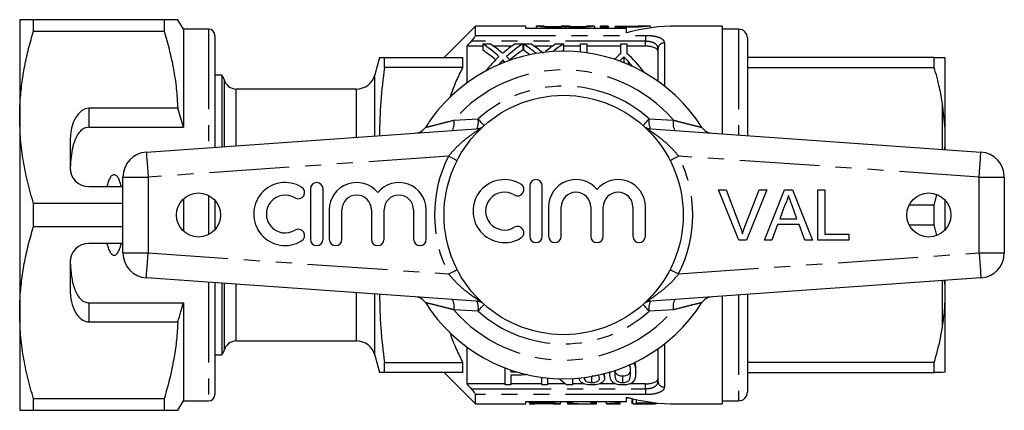
# Model space of a CAD drawing. Extents: x 164 to 243, y 95 to 257.
# Drawn here: x 164 to 243, y 95 to 126 of the extents above; entities that cross this region are included whole.
import ezdxf

# ---------------------------------------------------------------- set-up
doc = ezdxf.new("R2010")
doc.units = 0
doc.linetypes.add('PHANTOM', pattern=[12.7, 6.35, -1.27, 1.27, -1.27, 1.27, -1.27])
doc.layers.get('0').update_dxf_attribs({"linetype": 'CONTINUOUS'})

msp = doc.modelspace()

# ---------------------------------------------------------------- linework, layer by layer
at = {"color": 7, "linetype": 'CONTINUOUS'}
for p, q in [((164.309, 126.19), (164.309, 118.44)), ((165.406, 125.287), (165.406, 126.19)), ((175.779, 126.19), (165.406, 126.19)), ((175.779, 126.19), (175.779, 125.287)), ((177.309, 125.44), (176.876, 126.19)), ((165.406, 125.287), (175.779, 125.287)), ((179.309, 125.44), (177.309, 125.44)), ((177.309, 125.44), (177.309, 117.659)), ((200.509, 125.69), (198.009, 123.19)), ((204.509, 125.69), (200.509, 125.69)), ((200.509, 124.949), (200.509, 125.69)), ((204.509, 125.48), (204.509, 125.69)), ((212.509, 125.48), (204.509, 125.48)), ((205.933, 125.69), (205.333, 125.69)), ((205.333, 125.683), (205.333, 125.69)), ((205.333, 125.683), (205.333, 125.48)), ((205.933, 125.69), (205.933, 125.683)), ((207.942, 125.69), (207.342, 125.69)), ((207.342, 125.683), (207.342, 125.69)), ((207.642, 125.634), (207.642, 125.48)), ((207.942, 125.69), (207.942, 125.683)), ((209.951, 125.69), (209.351, 125.69)), ((209.351, 125.683), (209.351, 125.69)), ((209.951, 125.69), (209.951, 125.683)), ((209.951, 125.683), (209.951, 125.48)), ((211.051, 125.69), (210.451, 125.69)), ((210.451, 125.618), (210.451, 125.69)), ((210.451, 125.618), (210.451, 125.48)), ((211.051, 125.69), (211.051, 125.618)), ((211.051, 125.618), (211.051, 125.48)), ((211.607, 125.637), (211.607, 125.48)), ((212.509, 125.147), (212.509, 125.48)), ((214.412, 125.69), (213.797, 125.69)), ((214.412, 125.543), (214.412, 125.69)), ((220.109, 125.69), (216.509, 125.69)), ((220.109, 125.69), (220.109, 117.126)), ((221.409, 125.44), (220.109, 125.44)), ((179.809, 124.94), (179.809, 116.07)), ((179.847, 124.393), (179.809, 124.393)), ((222.109, 124.74), (222.109, 116.986)), ((199.809, 124.087), (199.809, 121.164)), ((201.082, 124.087), (199.809, 124.087)), ((201.082, 124.267), (201.677, 124.267)), ((201.082, 124.267), (201.082, 123.767)), ((203.397, 124.087), (201.946, 124.087)), ((203.666, 124.267), (204.268, 124.267)), ((204.268, 124.267), (204.268, 123.767)), ((204.313, 124.087), (204.268, 124.087)), ((204.313, 124.267), (204.908, 124.267)), ((204.313, 124.267), (204.313, 123.767)), ((206.628, 124.087), (205.177, 124.087)), ((206.897, 124.267), (207.499, 124.267)), ((207.499, 124.267), (207.499, 123.767)), ((208.861, 124.087), (207.499, 124.087)), ((208.861, 123.62), (208.861, 124.267)), ((208.861, 124.267), (209.355, 124.267)), ((209.355, 124.267), (209.355, 123.558)), ((212.047, 124.087), (209.355, 124.087)), ((212.047, 123.505), (212.047, 124.267)), ((212.047, 124.267), (212.541, 124.267)), ((212.541, 124.267), (212.541, 123.505)), ((214.009, 124.087), (212.541, 124.087)), ((215.009, 121.308), (215.009, 123.89)), ((179.847, 123.374), (179.809, 123.374)), ((192.881, 123.19), (192.509, 121.802)), ((193.283, 122.4), (193.283, 123.19)), ((193.283, 123.19), (199.509, 123.19)), ((199.509, 122.4), (199.509, 123.19)), ((202.702, 122.998), (202.702, 122.768)), ((212.293, 123.243), (212.293, 122.778)), ((236.943, 123.19), (222.109, 123.19)), ((236.943, 122.4), (236.943, 123.19)), ((237.809, 117.545), (237.809, 123.17)), ((179.809, 122.372), (179.847, 122.372)), ((199.509, 122.4), (193.283, 122.4)), ((213.887, 122.065), (213.803, 122.065)), ((213.887, 122.065), (213.887, 122.018)), ((222.109, 122.4), (236.943, 122.4)), ((180.373, 121.79), (179.809, 121.79)), ((180.373, 121.79), (180.373, 116.11)), ((191.06, 120.69), (181.509, 120.69)), ((176.863, 119.173), (169.809, 119.173)), ((177.309, 117.659), (176.863, 119.173)), ((237.809, 117.545), (237.609, 119.506)), ((164.309, 118.44), (164.309, 102.94)), ((169.809, 117.659), (177.309, 117.659)), ((174.37, 115.69), (200.896, 117.545)), ((214.123, 117.545), (240.649, 115.69)), ((237.809, 116.315), (237.809, 117.545)), ((168.309, 116.575), (168.309, 114.44)), ((237.781, 115.891), (237.809, 116.315)), ((237.809, 115.889), (237.809, 116.315)), ((172.509, 107.685), (172.509, 113.695)), ((242.509, 113.695), (242.509, 107.685)), ((169.809, 112.94), (172.509, 112.94)), ((187.4, 112.768), (187.4, 108.768)), ((188.4, 108.768), (188.4, 112.768)), ((204.815, 112.999), (204.815, 108.999)), ((205.815, 108.999), (205.815, 112.999)), ((219.8, 112.699), (220.412, 112.699)), ((221.413, 108.699), (219.8, 112.699)), ((220.412, 112.699), (221.5, 109.832)), ((221.937, 109.832), (223.027, 112.699)), ((223.638, 112.699), (222.025, 108.699)), ((223.027, 112.699), (223.638, 112.699)), ((223.454, 108.699), (225.042, 112.699)), ((225.042, 112.699), (225.679, 112.699)), ((225.679, 112.699), (227.267, 108.699)), ((227.694, 112.699), (228.258, 112.699)), ((227.694, 108.699), (227.694, 112.699)), ((228.258, 112.699), (228.258, 109.16)), ((177.309, 111.964), (177.309, 109.416)), ((179.809, 111.862), (179.809, 109.518)), ((236.943, 111.48), (237.153, 112.303)), ((237.809, 109.518), (237.809, 111.862)), ((165.406, 109.787), (165.406, 111.593)), ((172.509, 111.593), (165.406, 111.593)), ((188.9, 111.094), (188.9, 108.768)), ((189.9, 108.768), (189.9, 111.094)), ((192.248, 111.094), (192.248, 108.768)), ((193.248, 108.768), (193.248, 111.094)), ((195.596, 111.094), (195.596, 108.768)), ((196.596, 108.768), (196.596, 111.094)), ((206.315, 111.325), (206.315, 108.999)), ((207.315, 108.999), (207.315, 111.325)), ((209.662, 111.325), (209.662, 108.999)), ((210.662, 108.999), (210.662, 111.325)), ((213.01, 111.325), (213.01, 108.999)), ((214.01, 108.999), (214.01, 111.325)), ((225.087, 111.498), (224.678, 110.391)), ((226.043, 110.391), (225.654, 111.442)), ((236.943, 111.48), (234.948, 111.48)), ((236.943, 109.9), (236.943, 111.48)), ((224.678, 110.391), (226.043, 110.391)), ((165.406, 109.787), (172.509, 109.787)), ((224.508, 109.929), (224.053, 108.699)), ((226.213, 109.929), (224.508, 109.929)), ((226.668, 108.699), (226.213, 109.929)), ((234.948, 109.9), (236.943, 109.9)), ((237.161, 109.072), (236.943, 109.9)), ((222.025, 108.699), (221.413, 108.699)), ((224.053, 108.699), (223.454, 108.699)), ((227.267, 108.699), (226.668, 108.699)), ((230.155, 108.699), (227.694, 108.699)), ((228.258, 109.16), (230.155, 109.16)), ((230.155, 109.16), (230.155, 108.699)), ((172.509, 108.44), (169.809, 108.44)), ((168.309, 106.94), (168.309, 104.805)), ((200.896, 103.835), (174.37, 105.69)), ((240.649, 105.69), (214.123, 103.835)), ((179.809, 105.31), (179.809, 96.44)), ((180.373, 105.27), (180.373, 99.59)), ((237.809, 105.065), (237.766, 105.488)), ((237.809, 105.065), (237.809, 105.491)), ((237.809, 103.835), (237.809, 105.065)), ((220.109, 104.254), (220.109, 95.69)), ((222.109, 104.394), (222.109, 96.64)), ((169.809, 103.721), (177.309, 103.721)), ((177.309, 103.721), (177.309, 95.94)), ((237.809, 98.21), (237.809, 103.835)), ((164.309, 102.94), (164.309, 95.19)), ((169.809, 102.207), (176.863, 102.207)), ((181.509, 100.69), (191.06, 100.69)), ((199.809, 100.216), (199.809, 97.293)), ((179.809, 99.59), (180.373, 99.59)), ((192.509, 99.578), (192.881, 98.19)), ((215.009, 97.49), (215.009, 100.072)), ((179.847, 99.15), (179.809, 99.15)), ((193.283, 98.98), (199.509, 98.98)), ((193.283, 98.19), (193.283, 98.98)), ((199.509, 98.19), (199.509, 98.98)), ((202.868, 97.22), (202.868, 98.547)), ((213.233, 98.672), (213.196, 99.046)), ((213.233, 98.172), (213.233, 98.672)), ((236.943, 98.98), (222.109, 98.98)), ((236.943, 98.19), (236.943, 98.98)), ((179.809, 98.146), (179.847, 98.146)), ((199.509, 98.19), (193.283, 98.19)), ((198.009, 98.19), (200.509, 95.69)), ((203.316, 98.385), (203.316, 98.246)), ((203.316, 98.246), (203.749, 98.246)), ((204.083, 97.99), (203.316, 97.99)), ((203.316, 97.99), (203.316, 97.22)), ((205.784, 97.22), (205.784, 97.805)), ((206.233, 97.753), (206.233, 97.22)), ((209.758, 97.393), (209.758, 97.886)), ((210.765, 97.744), (210.765, 98.104)), ((211.169, 98.172), (211.178, 98.262)), ((211.169, 98.172), (211.169, 98.216)), ((211.582, 98.378), (211.573, 98.173)), ((212.201, 97.393), (212.201, 97.893)), ((222.109, 98.19), (236.943, 98.19)), ((237.809, 98.21), (237.609, 98.19)), ((179.809, 97.125), (179.847, 97.125)), ((202.868, 97.293), (199.809, 97.293)), ((203.316, 97.22), (202.868, 97.22)), ((205.784, 97.293), (203.316, 97.293)), ((206.233, 97.22), (205.784, 97.22)), ((207.645, 97.293), (206.233, 97.293)), ((208.207, 97.22), (207.733, 97.22)), ((208.207, 97.709), (208.207, 97.22)), ((209.144, 97.293), (208.207, 97.293)), ((211.631, 97.293), (210.351, 97.293)), ((214.009, 97.293), (212.768, 97.293)), ((200.509, 95.69), (200.509, 96.431)), ((212.509, 95.9), (212.509, 96.233)), ((212.509, 96.19), (212.669, 96.19)), ((175.779, 96.093), (165.406, 96.093)), ((165.406, 95.19), (165.406, 96.093)), ((175.779, 96.093), (175.779, 95.19)), ((176.876, 95.19), (177.309, 95.94)), ((177.309, 95.94), (179.309, 95.94)), ((200.509, 95.69), (204.509, 95.69)), ((204.509, 95.9), (212.509, 95.9)), ((204.509, 95.69), (204.509, 95.9)), ((204.805, 95.767), (204.805, 95.9)), ((205.83, 95.767), (204.805, 95.767)), ((204.805, 95.767), (204.805, 95.69)), ((204.805, 95.69), (205.228, 95.69)), ((205.228, 95.736), (205.836, 95.736)), ((205.228, 95.69), (205.228, 95.736)), ((205.846, 95.733), (205.228, 95.733)), ((206.36, 95.762), (206.36, 95.9)), ((206.797, 95.743), (206.797, 95.9)), ((206.841, 95.69), (207.262, 95.69)), ((207.266, 95.69), (207.266, 95.9)), ((207.805, 95.767), (207.805, 95.9)), ((208.252, 95.767), (207.805, 95.767)), ((207.805, 95.767), (207.805, 95.69)), ((207.805, 95.69), (208.228, 95.69)), ((208.228, 95.69), (208.228, 95.709)), ((208.252, 95.767), (208.252, 95.9)), ((208.711, 95.69), (209.224, 95.69)), ((209.689, 95.767), (209.689, 95.9)), ((210.112, 95.767), (209.689, 95.767)), ((209.689, 95.767), (209.689, 95.69)), ((209.689, 95.69), (210.112, 95.69)), ((210.112, 95.767), (210.112, 95.9)), ((210.112, 95.69), (210.112, 95.767)), ((210.92, 95.709), (210.92, 95.9)), ((210.92, 95.709), (210.92, 95.696)), ((211.612, 95.714), (211.612, 95.69)), ((211.612, 95.69), (211.997, 95.69)), ((211.749, 95.767), (211.749, 95.9)), ((211.997, 95.767), (211.749, 95.767)), ((211.997, 95.767), (211.997, 95.9)), ((211.997, 95.69), (211.997, 95.767)), ((212.958, 95.705), (212.958, 96.116)), ((212.997, 95.69), (212.997, 96.107)), ((213.009, 95.69), (213.483, 95.69)), ((213.305, 95.763), (213.305, 96.036)), ((214.728, 95.763), (213.305, 95.763)), ((213.619, 95.73), (214.728, 95.73)), ((214.001, 95.699), (214.001, 95.73)), ((214.335, 95.69), (214.786, 95.69)), ((214.728, 95.763), (214.728, 95.796)), ((214.728, 95.73), (214.728, 95.763)), ((214.882, 95.697), (214.882, 95.779)), ((216.509, 95.69), (220.109, 95.69)), ((220.109, 95.94), (221.409, 95.94)), ((165.406, 95.19), (175.779, 95.19))]:
    msp.add_line(p, q, dxfattribs=at)
at = {"color": 8, "linetype": 'PHANTOM'}
for p, q in [((179.309, 125.44), (179.309, 116.035)), ((211.751, 125.613), (211.751, 125.48)), ((221.409, 125.44), (221.409, 117.035)), ((214.009, 124.474), (200.172, 124.474)), ((200.509, 124.949), (214.009, 124.949)), ((214.009, 124.949), (214.009, 124.474)), ((214.009, 124.087), (214.009, 124.474)), ((215.509, 124.346), (215.509, 120.937)), ((212.624, 122.894), (212.624, 122.642)), ((202.473, 122.764), (202.473, 122.675)), ((180.541, 121.44), (180.541, 116.122)), ((192.509, 116.958), (192.509, 121.802)), ((181.509, 116.189), (181.509, 120.69)), ((191.06, 116.857), (191.06, 120.69)), ((169.809, 119.173), (169.809, 117.659)), ((237.609, 115.903), (237.609, 119.506)), ((198.792, 118.217), (200.715, 118.329)), ((214.304, 118.329), (216.227, 118.217)), ((200.896, 117.545), (200.936, 117.548)), ((214.083, 117.548), (214.123, 117.545)), ((198.377, 115.364), (174.509, 113.695)), ((240.509, 113.695), (216.642, 115.364)), ((172.509, 113.695), (174.509, 113.695)), ((174.509, 113.695), (174.509, 107.685)), ((240.509, 107.685), (240.509, 113.695)), ((240.509, 113.695), (242.509, 113.695)), ((179.309, 112.246), (179.309, 109.134)), ((172.509, 107.685), (174.509, 107.685)), ((174.509, 107.685), (198.377, 106.016)), ((216.642, 106.016), (240.509, 107.685)), ((240.509, 107.685), (242.509, 107.685)), ((179.309, 105.345), (179.309, 95.94)), ((180.541, 105.258), (180.541, 99.94)), ((181.509, 100.69), (181.509, 105.191)), ((237.609, 101.874), (237.609, 105.477)), ((191.06, 100.69), (191.06, 104.523)), ((192.509, 99.578), (192.509, 104.422)), ((221.409, 104.345), (221.409, 95.94)), ((169.809, 103.721), (169.809, 102.207)), ((200.896, 103.835), (200.936, 103.832)), ((214.083, 103.832), (214.123, 103.835)), ((200.715, 103.051), (198.792, 103.163)), ((216.227, 103.163), (214.304, 103.051)), ((215.509, 100.443), (215.509, 97.034)), ((214.009, 96.906), (214.009, 97.293)), ((200.172, 96.906), (214.009, 96.906)), ((214.009, 96.431), (200.509, 96.431)), ((214.009, 96.906), (214.009, 96.431)), ((205.83, 95.767), (205.83, 95.9))]:
    msp.add_line(p, q, dxfattribs=at)
at = {"color": 8, "linetype": 'PHANTOM', "flags": 128}
for points in [[(201.196, 117.788), (201.169, 117.818), (201.125, 117.868), (201.066, 117.934), (200.994, 118.015), (200.909, 118.11), (200.815, 118.216), (200.715, 118.329)], [(213.823, 117.788), (213.85, 117.818), (213.894, 117.868), (213.952, 117.934), (214.025, 118.015), (214.109, 118.11), (214.203, 118.216), (214.304, 118.329)], [(174.37, 115.69), (174.373, 115.652), (174.38, 115.538), (174.393, 115.354), (174.411, 115.106), (174.432, 114.803), (174.456, 114.458), (174.482, 114.084), (174.509, 113.695)], [(198.377, 115.364), (198.549, 115.276), (198.714, 115.191), (198.867, 115.113), (199.001, 115.045), (199.053, 115.018)], [(215.966, 115.018), (216.018, 115.045), (216.152, 115.113), (216.305, 115.191), (216.47, 115.276), (216.642, 115.364)], [(240.509, 113.695), (240.537, 114.084), (240.563, 114.458), (240.587, 114.803), (240.608, 115.106), (240.625, 115.354), (240.638, 115.538), (240.646, 115.652), (240.649, 115.69)], [(174.37, 105.69), (174.373, 105.728), (174.38, 105.842), (174.393, 106.026), (174.411, 106.274), (174.432, 106.577), (174.456, 106.922), (174.482, 107.296), (174.509, 107.685)], [(240.509, 107.685), (240.537, 107.296), (240.563, 106.922), (240.587, 106.577), (240.608, 106.274), (240.625, 106.026), (240.638, 105.842), (240.646, 105.728), (240.649, 105.69)], [(198.377, 106.016), (198.549, 106.104), (198.714, 106.189), (198.867, 106.267), (199.001, 106.335), (199.053, 106.362)], [(215.966, 106.362), (216.018, 106.335), (216.152, 106.267), (216.305, 106.189), (216.47, 106.104), (216.642, 106.016)], [(200.715, 103.051), (200.815, 103.164), (200.909, 103.27), (200.994, 103.365), (201.066, 103.446), (201.125, 103.512), (201.169, 103.562), (201.196, 103.592)], [(214.304, 103.051), (214.203, 103.164), (214.109, 103.27), (214.025, 103.365), (213.952, 103.446), (213.894, 103.512), (213.85, 103.562), (213.823, 103.592)]]:
    msp.add_lwpolyline(points, dxfattribs=at)
at = {"color": 7, "linetype": 'CONTINUOUS'}
for centre, radius in [((207.509, 110.69), 9.5), ((178.509, 110.69), 1.75), ((236.509, 110.69), 1.75)]:
    msp.add_circle(centre, radius, dxfattribs=at)
for centre, radius, start, end in [((179.309, 124.94), 0.5, 360, 90), ((216.509, 110.69), 15, 90, 105.46601), ((221.409, 124.74), 0.7, 0, 90), ((207.509, 110.69), 13, 32.35756, 147.64244), ((179.573, 121.19), 1, 14.47751, 36.8699), ((181.509, 121.69), 1, 194.47751, 270), ((191.06, 122.19), 1.5, 270, 345), ((195.683, 118.183), 1, 274, 327.64244), ((219.336, 118.183), 1, 212.35756, 266), ((174.509, 113.695), 2, 94, 180), ((240.509, 113.695), 2, 0, 86), ((169.809, 114.44), 1.5, 180, 270), ((202.813, 110.999), 2.5, 58.62081, 301.37919), ((205.315, 112.999), 0.5, 0, 180), ((208.489, 111.325), 2.174, 39.64611, 180), ((211.836, 111.325), 2.174, 0, 140.35389), ((185.399, 110.768), 2.5, 58.62081, 301.37919), ((186.44, 112.476), 0.5, 238.62081, 58.62081), ((187.9, 112.768), 0.5, 0, 180), ((191.074, 111.094), 2.174, 39.64611, 180), ((194.422, 111.094), 2.174, 0, 140.35389), ((203.854, 112.706), 0.5, 238.62081, 58.62081), ((185.399, 110.768), 1.5, 58.62081, 301.37919), ((191.074, 111.094), 1.174, 0, 180), ((194.422, 111.094), 1.174, 0, 180), ((202.813, 110.999), 1.5, 58.62081, 301.37919), ((208.489, 111.325), 1.174, 360, 180), ((211.836, 111.325), 1.174, 0, 180), ((186.44, 109.061), 0.5, 301.37919, 121.37919), ((203.854, 109.291), 0.5, 301.37919, 121.37919), ((187.9, 108.768), 0.5, 180, 0), ((189.4, 108.768), 0.5, 180, 0), ((192.748, 108.768), 0.5, 180, 0), ((196.096, 108.768), 0.5, 180, 0), ((205.315, 108.999), 0.5, 180, 360), ((206.815, 108.999), 0.5, 180, 0), ((210.162, 108.999), 0.5, 180, 0), ((213.51, 108.999), 0.5, 180, 0), ((169.809, 106.94), 1.5, 90, 180), ((174.509, 107.685), 2, 180, 266), ((240.509, 107.685), 2, 274, 0), ((195.683, 103.197), 1, 32.35756, 86), ((219.336, 103.197), 1, 94, 147.64244), ((207.509, 110.69), 13, 212.35756, 327.64244), ((181.509, 99.69), 1, 90, 165.52249), ((191.06, 99.19), 1.5, 15, 90), ((179.573, 100.19), 1, 323.1301, 345.52249), ((179.309, 96.44), 0.5, 270, 0), ((216.509, 110.69), 15, 254.53399, 270), ((221.409, 96.64), 0.7, 270, 0)]:
    msp.add_arc(centre, radius, start, end, dxfattribs=at)
at = {"color": 8, "linetype": 'PHANTOM'}
for centre, radius, start, end in [((215.488, 123.867), 0.479, 87.43989, 177.18761), ((207.509, 110.69), 11.518, 40.80975, 139.19025), ((207.509, 110.69), 10.224, 48.34803, 131.65197), ((197.642, 117.969), 1.177, 330.48116, 12.2033), ((199.47, 118.079), 1.269, 334.13242, 11.37439), ((215.549, 118.079), 1.269, 168.62561, 205.86758), ((217.377, 117.969), 1.177, 167.7967, 209.51884), ((200.543, 118.522), 0.999, 274.00055, 301.53711), ((214.476, 118.522), 0.999, 238.46289, 265.99945), ((207.509, 110.69), 10.259, 152.8975, 207.1025), ((207.509, 110.69), 10.259, 332.8975, 27.1025), ((197.642, 103.411), 1.177, 347.7967, 29.51884), ((200.543, 102.858), 0.999, 58.46289, 85.99945), ((199.47, 103.301), 1.269, 348.62561, 25.86758), ((214.476, 102.858), 0.999, 94.00055, 121.53711), ((215.549, 103.301), 1.269, 154.13242, 191.37439), ((217.377, 103.411), 1.177, 150.48116, 192.2033), ((207.509, 110.69), 11.518, 220.80975, 319.19025), ((207.509, 110.69), 10.224, 228.34803, 311.65197), ((215.488, 97.513), 0.479, 182.81239, 272.56011)]:
    msp.add_arc(centre, radius, start, end, dxfattribs=at)
at = {"color": 7, "linetype": 'CONTINUOUS'}
for centre, major_axis, ratio, start_param, end_param in [((197.096, 111.19), (0, 14.3), 0.688947, 5.717607, 5.866641), ((197.096, 110.69), (0, 14.3), 0.688947, 5.749824, 5.866641), ((197.692, 111.19), (0, 14.3), 0.688776, 5.769844, 5.866641), ((207.643, 111.19), (0, 14.3), 0.687427, 0.416545, 0.510755), ((208.242, 111.19), (0, 14.3), 0.686895, 0.416545, 0.566043), ((208.242, 110.69), (0, 14.3), 0.686895, 0.416545, 0.533739), ((200.327, 111.19), (0, 14.3), 0.688947, 5.750196, 5.866641), ((200.327, 110.69), (0, 14.3), 0.688947, 5.808725, 5.866641), ((200.923, 111.19), (0, 14.3), 0.688776, 5.769844, 5.866641), ((210.874, 111.19), (0, 14.3), 0.687427, 0.416545, 0.510755), ((211.473, 111.19), (0, 14.3), 0.686895, 0.416545, 0.511066), ((211.473, 110.69), (0, 14.3), 0.686895, 0.416545, 0.429808), ((207.638, 111.19), (0, 14.3), 0.68669, 0.565578, 0.701837), ((197.69, 111.19), (0, 14.3), 0.689072, 5.681482, 5.717143), ((216.898, 111.19), (0, 14.3), 0.667362, 0.53321, 0.593681), ((207.69, 111.19), (0, 14.3), 0.667362, 5.576445, 5.749975), ((207.412, 111.19), (0, 14.3), 0.634338, 5.622963, 5.671144), ((208.236, 111.19), (0, 14.3), 0.686166, 0.627763, 0.645064), ((169.809, 116.575), (0, 2.598), 0.57735, 0, 1.570796), ((169.809, 104.805), (0, 2.598), 0.57735, 1.570796, 3.141593), ((211.23, 110.19), (0, 14.3), 0.580575, 2.633879, 2.706811), ((208.711, 110.69), (0, 15), 0.642148, 3.091387, 3.141593), ((209.224, 110.69), (0, 15), 0.642148, 3.040474, 3.189904), ((213.009, 110.69), (0, 15), 0.2, 3.137411, 3.240134), ((213.405, 110.69), (0, 15), 0.196442, 3.162532, 3.214398)]:
    msp.add_ellipse(centre, major_axis=major_axis, ratio=ratio, start_param=start_param, end_param=end_param, dxfattribs=at)
for points, knots in [([(165.406, 126.19), (165.21, 126.19), (164.815, 126.19), (164.403, 126.19), (164.342, 126.19), (164.309, 126.19)], [0, 0, 0, 0, 0.312444, 0.626497, 1, 1, 1, 1]), ([(176.868, 126.19), (176.871, 126.19), (176.903, 126.19), (176.769, 126.19), (176.432, 126.19), (175.997, 126.19), (175.779, 126.19)], [0, 0, 0, 0, 0.022648, 0.312629, 0.655063, 1, 1, 1, 1]), ([(164.309, 118.44), (164.317, 118.861), (164.333, 119.751), (164.47, 121.107), (164.698, 122.509), (165.007, 123.904), (165.273, 124.826), (165.406, 125.287)], [0, 0, 0, 0, 0.182012, 0.38538, 0.588765, 0.794373, 1, 1, 1, 1]), ([(175.779, 125.287), (175.923, 124.789), (176.21, 123.792), (176.534, 122.271), (176.771, 120.731), (176.832, 119.692), (176.863, 119.173)], [0, 0, 0, 0, 0.248512, 0.496994, 0.748509, 1, 1, 1, 1]), ([(207.642, 125.634), (207.556, 125.625), (207.457, 125.616), (207.233, 125.601), (207.11, 125.595), (206.725, 125.583), (206.445, 125.584), (205.946, 125.604), (205.723, 125.623), (205.494, 125.649), (205.434, 125.658), (205.354, 125.673), (205.333, 125.679), (205.333, 125.683)], [0, 0, 0, 0, 0.125, 0.125, 0.25, 0.25, 0.5, 0.5, 0.75, 0.75, 0.875, 0.875, 1, 1, 1, 1]), ([(205.933, 125.683), (205.933, 125.68), (205.952, 125.676), (206.022, 125.668), (206.075, 125.663), (206.269, 125.651), (206.453, 125.644), (206.729, 125.644), (206.821, 125.646), (206.992, 125.651), (207.07, 125.655), (207.267, 125.667), (207.342, 125.677), (207.342, 125.683)], [0, 0, 0, 0, 0.125, 0.125, 0.25, 0.25, 0.5, 0.5, 0.625, 0.625, 0.75, 0.75, 1, 1, 1, 1]), ([(209.951, 125.683), (209.951, 125.679), (209.93, 125.673), (209.85, 125.658), (209.791, 125.65), (209.561, 125.623), (209.339, 125.605), (208.965, 125.589), (208.832, 125.586), (208.567, 125.585), (208.431, 125.587), (208.175, 125.595), (208.051, 125.601), (207.828, 125.616), (207.728, 125.625), (207.642, 125.634)], [0, 0, 0, 0, 0.125, 0.125, 0.25, 0.25, 0.5, 0.5, 0.625, 0.625, 0.75, 0.75, 0.875, 0.875, 1, 1, 1, 1]), ([(207.942, 125.683), (207.942, 125.68), (207.96, 125.676), (208.031, 125.668), (208.083, 125.663), (208.278, 125.651), (208.462, 125.644), (208.738, 125.644), (208.83, 125.646), (209.001, 125.651), (209.078, 125.655), (209.276, 125.667), (209.351, 125.677), (209.351, 125.683)], [0, 0, 0, 0, 0.125, 0.125, 0.25, 0.25, 0.5, 0.5, 0.625, 0.625, 0.75, 0.75, 1, 1, 1, 1]), ([(211.051, 125.618), (211.051, 125.61), (211.018, 125.602), (210.908, 125.589), (210.829, 125.585), (210.672, 125.585), (210.594, 125.589), (210.482, 125.602), (210.451, 125.61), (210.451, 125.618)], [0, 0, 0, 0, 0.25, 0.25, 0.5, 0.5, 0.75, 0.75, 1, 1, 1, 1]), ([(211.751, 125.613), (211.683, 125.618), (211.634, 125.624), (211.597, 125.638), (211.61, 125.645), (211.691, 125.654), (211.759, 125.658), (211.913, 125.66), (211.995, 125.659), (212.063, 125.657)], [0, 0, 0, 0, 0.25, 0.25, 0.5, 0.5, 0.75, 0.75, 1, 1, 1, 1]), ([(212.063, 125.659), (212.033, 125.66), (211.972, 125.662), (211.868, 125.662), (211.771, 125.66), (211.687, 125.656), (211.631, 125.65), (211.605, 125.645), (211.609, 125.641), (211.61, 125.64)], [0, 0, 0, 0, 0.158871, 0.317746, 0.476558, 0.635418, 0.794472, 0.953872, 1, 1, 1, 1]), ([(214.393, 125.688), (214.391, 125.687), (214.389, 125.687), (214.157, 125.66), (213.761, 125.624), (213.232, 125.593), (212.643, 125.581), (212.13, 125.592), (211.854, 125.608), (211.751, 125.613)], [0, 0, 0, 0, 0.1157937, 0.273079, 0.4311264, 0.5899172, 0.7482668, 0.9056558, 1, 1, 1, 1]), ([(212.063, 125.657), (212.151, 125.653), (212.243, 125.65), (212.438, 125.646), (212.54, 125.644), (212.843, 125.644), (213.048, 125.648), (213.402, 125.662), (213.551, 125.671), (213.756, 125.685), (213.812, 125.69), (213.812, 125.69), (213.758, 125.686), (213.552, 125.673), (213.402, 125.664), (213.138, 125.655), (213.042, 125.652), (212.845, 125.648), (212.745, 125.647), (212.54, 125.647), (212.44, 125.649), (212.245, 125.653), (212.151, 125.656), (212.063, 125.659)], [0, 0, 0, 0, 0.0625, 0.0625, 0.125, 0.125, 0.25, 0.25, 0.375, 0.375, 0.5, 0.5, 0.625, 0.625, 0.75, 0.75, 0.8125, 0.8125, 0.875, 0.875, 0.9375, 0.9375, 1, 1, 1, 1]), ([(200.172, 124.474), (200.214, 124.519), (200.254, 124.563), (200.331, 124.654), (200.367, 124.7), (200.463, 124.83), (200.509, 124.911), (200.509, 124.949)], [0, 0, 0, 0, 0.25, 0.25, 0.5, 0.5, 1, 1, 1, 1]), ([(202.529, 123.647), (202.541, 123.637), (202.553, 123.627), (202.565, 123.617), (202.584, 123.603), (202.602, 123.588), (202.619, 123.573), (202.637, 123.558), (202.655, 123.542), (202.673, 123.527)], [0, 0, 0, 0, 0.0000699748, 0.0000699748, 0.0000699748, 0.0001749417, 0.0001749417, 0.0001749417, 0.0002799139, 0.0002799139, 0.0002799139, 0.0002799139]), ([(202.673, 123.527), (202.7, 123.551), (202.728, 123.574), (202.756, 123.597), (202.769, 123.608), (202.783, 123.619), (202.797, 123.631), (202.81, 123.642), (202.824, 123.654), (202.838, 123.665)], [0, 0, 0, 0, 0.0001612253, 0.0001612253, 0.0001612253, 0.0002418436, 0.0002418436, 0.0002418436, 0.0003224633, 0.0003224633, 0.0003224633, 0.0003224633]), ([(205.76, 123.647), (205.772, 123.637), (205.784, 123.627), (205.796, 123.617), (205.814, 123.603), (205.832, 123.588), (205.85, 123.573), (205.868, 123.558), (205.886, 123.542), (205.904, 123.527)], [0, 0, 0, 0, 0.0000699748, 0.0000699748, 0.0000699748, 0.0001749417, 0.0001749417, 0.0001749417, 0.0002799139, 0.0002799139, 0.0002799139, 0.0002799139]), ([(215.009, 123.67), (215.009, 123.728), (214.986, 123.783), (214.893, 123.885), (214.824, 123.93), (214.642, 124.006), (214.531, 124.036), (214.283, 124.077), (214.147, 124.087), (214.009, 124.087)], [0, 0, 0, 0, 0.25, 0.25, 0.5, 0.5, 0.75, 0.75, 1, 1, 1, 1]), ([(192.893, 123.19), (192.889, 123.19), (192.86, 123.19), (192.978, 123.19), (193.182, 123.19), (193.283, 123.19)], [0, 0, 0, 0, 0.067081, 0.533498, 1, 1, 1, 1]), ([(202.702, 122.998), (202.668, 122.965), (202.635, 122.932), (202.603, 122.898), (202.581, 122.876), (202.559, 122.854), (202.538, 122.831), (202.516, 122.809), (202.495, 122.786), (202.473, 122.764)], [0, 0, 0, 0, 0.0002019656, 0.0002019656, 0.0002019656, 0.0003345158, 0.0003345158, 0.0003345158, 0.0004670727, 0.0004670727, 0.0004670727, 0.0004670727]), ([(202.838, 122.813), (202.822, 122.829), (202.786, 122.868), (202.74, 122.924), (202.703, 122.97), (202.702, 122.994), (202.702, 122.998)], [0, 0, 0, 0, 0.276176, 0.633716, 0.938299, 1, 1, 1, 1]), ([(212.293, 123.243), (212.241, 123.191), (212.189, 123.137), (212.137, 123.083), (212.103, 123.047), (212.07, 123.012), (212.036, 122.976), (212.003, 122.94), (211.97, 122.903), (211.937, 122.866)], [0, 0, 0, 0, 0.0003322314, 0.0003322314, 0.0003322314, 0.0005480951, 0.0005480951, 0.0005480951, 0.0007639944, 0.0007639944, 0.0007639944, 0.0007639944]), ([(212.624, 122.894), (212.576, 122.947), (212.529, 122.998), (212.481, 123.049), (212.45, 123.082), (212.418, 123.115), (212.387, 123.147), (212.356, 123.179), (212.324, 123.211), (212.293, 123.243)], [0, 0, 0, 0, 0.0003085934, 0.0003085934, 0.0003085934, 0.0005087745, 0.0005087745, 0.0005087745, 0.0007089796, 0.0007089796, 0.0007089796, 0.0007089796]), ([(236.943, 123.19), (237.073, 123.19), (237.333, 123.19), (237.524, 123.19), (237.603, 123.19), (237.609, 123.19)], [0, 0, 0, 0, 0.479858, 0.961263, 1, 1, 1, 1]), ([(237.609, 123.19), (237.667, 123.186), (237.759, 123.181), (237.796, 123.173), (237.809, 123.17)], [0, 0, 0, 0, 0.6276326, 1, 1, 1, 1]), ([(193.283, 122.4), (193.17, 121.5), (192.943, 119.7), (192.902, 117.889), (192.881, 116.984)], [0, 0, 0, 0, 0.50028, 1, 1, 1, 1]), ([(198.51, 120.013), (198.527, 120.072), (198.649, 120.512), (198.976, 121.313), (199.331, 122.037), (199.509, 122.4)], [0, 0, 0, 0, 0.071179, 0.534325, 1, 1, 1, 1]), ([(237.609, 119.506), (237.534, 119.939), (237.366, 120.913), (237.094, 121.869), (236.943, 122.4)], [0, 0, 0, 0, 0.444725, 1, 1, 1, 1]), ([(165.406, 111.593), (165.247, 112.149), (164.928, 113.262), (164.585, 114.966), (164.354, 116.693), (164.324, 117.858), (164.309, 118.44)], [0, 0, 0, 0, 0.248061, 0.496081, 0.748055, 1, 1, 1, 1]), ([(169.809, 117.659), (169.724, 117.651), (169.555, 117.635), (169.278, 117.494), (168.944, 117.177), (168.656, 116.614), (168.462, 115.887), (168.358, 115.09), (168.334, 114.538), (168.321, 114.253)], [0, 0, 0, 0, 0.059816, 0.119332, 0.220636, 0.401119, 0.59587, 0.791179, 1, 1, 1, 1]), ([(172.378, 112.94), (172.367, 112.987), (172.318, 113.197), (172.225, 113.484), (172.074, 113.733), (171.96, 113.838), (171.873, 113.881), (171.786, 113.887), (171.702, 113.864), (171.596, 113.79), (171.412, 113.546), (171.311, 113.238), (171.253, 112.992), (171.241, 112.94)], [0, 0, 0, 0, 0.061648, 0.279152, 0.388211, 0.433023, 0.478282, 0.509871, 0.541424, 0.588103, 0.672783, 0.931138, 1, 1, 1, 1]), ([(225.36, 112.237), (225.322, 112.094), (225.254, 111.839), (225.138, 111.603), (225.087, 111.498)], [0, 0, 0, 0, 0.559914, 1, 1, 1, 1]), ([(225.654, 111.442), (225.599, 111.591), (225.501, 111.855), (225.403, 112.121), (225.36, 112.237)], [0, 0, 0, 0, 0.560002, 1, 1, 1, 1]), ([(164.309, 102.94), (164.317, 103.361), (164.333, 104.251), (164.47, 105.607), (164.698, 107.009), (165.007, 108.404), (165.273, 109.326), (165.406, 109.787)], [0, 0, 0, 0, 0.182012, 0.38538, 0.588765, 0.794373, 1, 1, 1, 1]), ([(221.5, 109.832), (221.545, 109.712), (221.624, 109.499), (221.69, 109.282), (221.719, 109.186)], [0, 0, 0, 0, 0.559998, 1, 1, 1, 1]), ([(221.719, 109.186), (221.756, 109.308), (221.822, 109.525), (221.902, 109.738), (221.937, 109.832)], [0, 0, 0, 0, 0.559972, 1, 1, 1, 1]), ([(171.241, 108.44), (171.27, 108.318), (171.328, 108.076), (171.459, 107.77), (171.604, 107.576), (171.729, 107.505), (171.815, 107.491), (171.903, 107.51), (172.006, 107.575), (172.178, 107.785), (172.293, 108.094), (172.356, 108.351), (172.378, 108.44)], [0, 0, 0, 0, 0.161243, 0.321502, 0.429234, 0.466336, 0.503777, 0.53632, 0.580275, 0.657115, 0.882084, 1, 1, 1, 1]), ([(168.321, 107.127), (168.333, 106.855), (168.355, 106.31), (168.455, 105.551), (168.612, 104.922), (168.821, 104.43), (169.055, 104.088), (169.333, 103.85), (169.586, 103.736), (169.753, 103.725), (169.809, 103.721)], [0, 0, 0, 0, 0.199157, 0.398129, 0.57073, 0.688746, 0.80606, 0.882685, 0.960007, 1, 1, 1, 1]), ([(192.885, 104.395), (192.903, 103.505), (192.941, 101.694), (193.168, 99.894), (193.283, 98.98)], [0, 0, 0, 0, 0.491956, 1, 1, 1, 1]), ([(176.863, 102.207), (176.948, 102.48), (177.104, 102.983), (177.245, 103.49), (177.309, 103.721)], [0, 0, 0, 0, 0.543778, 1, 1, 1, 1]), ([(237.609, 101.874), (237.667, 102.283), (237.759, 102.934), (237.796, 103.59), (237.809, 103.835)], [0, 0, 0, 0, 0.627633, 1, 1, 1, 1]), ([(165.406, 96.093), (165.247, 96.649), (164.928, 97.762), (164.585, 99.466), (164.354, 101.193), (164.324, 102.358), (164.309, 102.94)], [0, 0, 0, 0, 0.248061, 0.496081, 0.748055, 1, 1, 1, 1]), ([(176.863, 102.207), (176.855, 102.031), (176.827, 101.385), (176.716, 100.273), (176.488, 98.871), (176.179, 97.476), (175.913, 96.554), (175.779, 96.093)], [0, 0, 0, 0, 0.0851725, 0.3126169, 0.5400796, 0.7700289, 1, 1, 1, 1]), ([(236.943, 98.98), (237.122, 99.616), (237.39, 100.573), (237.554, 101.547), (237.609, 101.874)], [0, 0, 0, 0, 0.664309, 1, 1, 1, 1]), ([(199.509, 98.98), (199.33, 99.348), (198.97, 100.084), (198.645, 100.864), (198.534, 101.278), (198.528, 101.303)], [0, 0, 0, 0, 0.4845816, 0.9690026, 1, 1, 1, 1]), ([(212.829, 98.173), (212.833, 98.331), (212.837, 98.542), (212.742, 98.764), (212.718, 98.82)], [0, 0, 0, 0, 0.749973, 1, 1, 1, 1]), ([(213.056, 98.98), (213.075, 98.949), (213.171, 98.797), (213.214, 98.517), (213.227, 98.287), (213.233, 98.172)], [0, 0, 0, 0, 0.1100017, 0.5543406, 1, 1, 1, 1]), ([(193.283, 98.19), (193.183, 98.19), (192.982, 98.19), (192.862, 98.19), (192.89, 98.19), (192.895, 98.19)], [0, 0, 0, 0, 0.460275, 0.920467, 1, 1, 1, 1]), ([(204.652, 98.05), (204.624, 98.042), (204.473, 97.999), (204.27, 97.992), (204.107, 97.99), (204.083, 97.99)], [0, 0, 0, 0, 0.1640372, 0.8741875, 1, 1, 1, 1]), ([(209.756, 97.2), (209.682, 97.201), (209.608, 97.202), (209.465, 97.215), (209.394, 97.225), (209.196, 97.266), (209.084, 97.31), (208.906, 97.414), (208.842, 97.475), (208.782, 97.575), (208.768, 97.609), (208.75, 97.679), (208.747, 97.714), (208.746, 97.751)], [0, 0, 0, 0, 0.125, 0.125, 0.25, 0.25, 0.5, 0.5, 0.75, 0.75, 0.875, 0.875, 1, 1, 1, 1]), ([(209.15, 97.756), (209.152, 97.71), (209.16, 97.666), (209.201, 97.58), (209.23, 97.539), (209.336, 97.468), (209.41, 97.441), (209.533, 97.413), (209.576, 97.406), (209.666, 97.396), (209.712, 97.394), (209.758, 97.393)], [0, 0, 0, 0, 0.25, 0.25, 0.5, 0.5, 0.75, 0.75, 0.875, 0.875, 1, 1, 1, 1]), ([(210.159, 97.971), (210.138, 97.959), (210.078, 97.927), (209.934, 97.899), (209.816, 97.895), (209.758, 97.893)], [0, 0, 0, 0, 0.210981, 0.612403, 1, 1, 1, 1]), ([(210.361, 97.748), (210.354, 97.816), (210.345, 97.907), (210.25, 97.986), (210.226, 98.006)], [0, 0, 0, 0, 0.74789, 1, 1, 1, 1]), ([(210.598, 98.096), (210.607, 98.089), (210.699, 98.023), (210.75, 97.895), (210.761, 97.786), (210.765, 97.744)], [0, 0, 0, 0, 0.065338, 0.645239, 1, 1, 1, 1]), ([(211.482, 97.36), (211.447, 97.388), (211.413, 97.415), (211.357, 97.474), (211.334, 97.504), (211.274, 97.598), (211.245, 97.665), (211.203, 97.803), (211.189, 97.874), (211.172, 98.02), (211.17, 98.095), (211.169, 98.172)], [0, 0, 0, 0, 0.125, 0.125, 0.25, 0.25, 0.5, 0.5, 0.75, 0.75, 1, 1, 1, 1]), ([(211.573, 98.173), (211.575, 98.004), (211.58, 97.843), (211.651, 97.658), (211.668, 97.622), (211.708, 97.57), (211.723, 97.553), (211.761, 97.521), (211.783, 97.506), (211.854, 97.463), (211.909, 97.438), (212.01, 97.411), (212.047, 97.404), (212.122, 97.395), (212.162, 97.394), (212.201, 97.393)], [0, 0, 0, 0, 0.5, 0.5, 0.625, 0.625, 0.6875, 0.6875, 0.75, 0.75, 0.875, 0.875, 0.9375, 0.9375, 1, 1, 1, 1]), ([(212.201, 97.893), (212.147, 97.896), (212.038, 97.9), (211.876, 97.948), (211.727, 98.033), (211.627, 98.182), (211.606, 98.306), (211.594, 98.381)], [0, 0, 0, 0, 0.1236, 0.248059, 0.431822, 0.657992, 1, 1, 1, 1]), ([(212.805, 98.43), (212.801, 98.374), (212.794, 98.242), (212.732, 98.089), (212.579, 97.974), (212.427, 97.914), (212.288, 97.895), (212.217, 97.894), (212.201, 97.893)], [0, 0, 0, 0, 0.230532, 0.540361, 0.694082, 0.848533, 0.9651, 1, 1, 1, 1]), ([(212.201, 97.393), (212.24, 97.394), (212.279, 97.395), (212.354, 97.404), (212.39, 97.412), (212.491, 97.438), (212.548, 97.463), (212.643, 97.52), (212.681, 97.553), (212.733, 97.621), (212.751, 97.658), (212.823, 97.844), (212.827, 98.004), (212.829, 98.173)], [0, 0, 0, 0, 0.0625, 0.0625, 0.125, 0.125, 0.25, 0.25, 0.375, 0.375, 0.5, 0.5, 1, 1, 1, 1]), ([(213.233, 98.172), (213.231, 98.057), (213.226, 97.947), (213.186, 97.735), (213.154, 97.633), (213.061, 97.493), (213.023, 97.447), (212.922, 97.363), (212.86, 97.325), (212.706, 97.262), (212.614, 97.237), (212.465, 97.214), (212.413, 97.208), (212.308, 97.201), (212.254, 97.2), (212.201, 97.2)], [0, 0, 0, 0, 0.25, 0.25, 0.5, 0.5, 0.625, 0.625, 0.75, 0.75, 0.875, 0.875, 0.9375, 0.9375, 1, 1, 1, 1]), ([(237.609, 98.19), (237.463, 98.19), (237.28, 98.19), (236.999, 98.19), (236.943, 98.19)], [0, 0, 0, 0, 0.802976, 1, 1, 1, 1]), ([(210.765, 97.744), (210.764, 97.708), (210.761, 97.673), (210.742, 97.604), (210.728, 97.57), (210.668, 97.472), (210.602, 97.412), (210.469, 97.334), (210.419, 97.311), (210.309, 97.27), (210.247, 97.252), (210.116, 97.225), (210.047, 97.215), (209.902, 97.202), (209.829, 97.201), (209.756, 97.2)], [0, 0, 0, 0, 0.125, 0.125, 0.25, 0.25, 0.5, 0.5, 0.625, 0.625, 0.75, 0.75, 0.875, 0.875, 1, 1, 1, 1]), ([(209.758, 97.393), (209.804, 97.394), (209.849, 97.395), (209.936, 97.403), (209.98, 97.41), (210.103, 97.437), (210.17, 97.466), (210.272, 97.536), (210.308, 97.575), (210.352, 97.659), (210.359, 97.703), (210.361, 97.748)], [0, 0, 0, 0, 0.125, 0.125, 0.25, 0.25, 0.5, 0.5, 0.75, 0.75, 1, 1, 1, 1]), ([(212.201, 97.2), (212.131, 97.201), (212.06, 97.202), (211.922, 97.215), (211.856, 97.225), (211.731, 97.252), (211.673, 97.27), (211.569, 97.311), (211.524, 97.335), (211.482, 97.36)], [0, 0, 0, 0, 0.25, 0.25, 0.5, 0.5, 0.75, 0.75, 1, 1, 1, 1]), ([(214.009, 97.293), (214.147, 97.293), (214.283, 97.303), (214.53, 97.344), (214.642, 97.374), (214.822, 97.45), (214.893, 97.496), (214.986, 97.597), (215.009, 97.652), (215.009, 97.71)], [0, 0, 0, 0, 0.25, 0.25, 0.5, 0.5, 0.75, 0.75, 1, 1, 1, 1]), ([(200.509, 96.431), (200.509, 96.469), (200.463, 96.55), (200.367, 96.681), (200.331, 96.726), (200.254, 96.817), (200.214, 96.861), (200.172, 96.906)], [0, 0, 0, 0, 0.5, 0.5, 0.75, 0.75, 1, 1, 1, 1]), ([(206.555, 95.719), (206.532, 95.72), (206.508, 95.721), (206.457, 95.724), (206.43, 95.725), (206.346, 95.728), (206.285, 95.73), (206.101, 95.733), (205.973, 95.733), (205.846, 95.733)], [0, 0, 0, 0, 0.125, 0.125, 0.25, 0.25, 0.5, 0.5, 1, 1, 1, 1]), ([(206.332, 95.731), (206.38, 95.729), (206.426, 95.727), (206.51, 95.723), (206.549, 95.721), (206.652, 95.713), (206.708, 95.709), (206.787, 95.7), (206.809, 95.697), (206.838, 95.692), (206.842, 95.69), (206.843, 95.69)], [0, 0, 0, 0, 0.125, 0.125, 0.25, 0.25, 0.5, 0.5, 0.75, 0.75, 1, 1, 1, 1]), ([(206.797, 95.743), (206.733, 95.747), (206.666, 95.751), (206.518, 95.758), (206.44, 95.76), (206.36, 95.762)], [0, 0, 0, 0, 0.5, 0.5, 1, 1, 1, 1]), ([(206.843, 95.69), (206.84, 95.69), (206.83, 95.692), (206.765, 95.7), (206.737, 95.703), (206.681, 95.709), (206.66, 95.711), (206.611, 95.715), (206.583, 95.717), (206.555, 95.719)], [0, 0, 0, 0, 0.5, 0.5, 0.75, 0.75, 0.875, 0.875, 1, 1, 1, 1]), ([(207.266, 95.69), (207.265, 95.69), (207.26, 95.692), (207.226, 95.697), (207.202, 95.701), (207.129, 95.711), (207.082, 95.717), (206.959, 95.73), (206.883, 95.736), (206.797, 95.743)], [0, 0, 0, 0, 0.25, 0.25, 0.5, 0.5, 0.75, 0.75, 1, 1, 1, 1]), ([(211.749, 95.767), (211.727, 95.762), (211.705, 95.758), (211.652, 95.751), (211.624, 95.748), (211.533, 95.738), (211.466, 95.733), (211.323, 95.724), (211.247, 95.72), (211.088, 95.714), (211.005, 95.712), (210.92, 95.709)], [0, 0, 0, 0, 0.125, 0.125, 0.25, 0.25, 0.5, 0.5, 0.75, 0.75, 1, 1, 1, 1]), ([(210.92, 95.696), (210.984, 95.696), (211.047, 95.697), (211.168, 95.699), (211.228, 95.701), (211.345, 95.703), (211.402, 95.705), (211.511, 95.709), (211.563, 95.711), (211.612, 95.714)], [0, 0, 0, 0, 0.25, 0.25, 0.5, 0.5, 0.75, 0.75, 1, 1, 1, 1]), ([(214.001, 95.699), (213.952, 95.699), (213.904, 95.699), (213.808, 95.698), (213.762, 95.698), (213.627, 95.696), (213.544, 95.695), (213.466, 95.693)], [0, 0, 0, 0, 0.25, 0.25, 0.5, 0.5, 1, 1, 1, 1]), ([(213.483, 95.69), (213.509, 95.69), (213.575, 95.69), (213.726, 95.691), (213.84, 95.691), (213.895, 95.691)], [0, 0, 0, 0, 0.2522591, 0.6440224, 1, 1, 1, 1]), ([(213.895, 95.691), (213.991, 95.691), (214.143, 95.691), (214.291, 95.69), (214.329, 95.69), (214.335, 95.69)], [0, 0, 0, 0, 0.5979134, 0.9356222, 1, 1, 1, 1]), ([(214.882, 95.697), (214.88, 95.695), (214.878, 95.694), (214.861, 95.691), (214.847, 95.691), (214.809, 95.69), (214.784, 95.69), (214.725, 95.69), (214.688, 95.691), (214.567, 95.693), (214.47, 95.695), (214.302, 95.697), (214.244, 95.698), (214.125, 95.699), (214.063, 95.699), (214.001, 95.699)], [0, 0, 0, 0, 0.125, 0.125, 0.25, 0.25, 0.375, 0.375, 0.5, 0.5, 0.75, 0.75, 0.875, 0.875, 1, 1, 1, 1]), ([(164.309, 95.19), (164.342, 95.19), (164.402, 95.19), (164.814, 95.19), (165.209, 95.19), (165.406, 95.19)], [0, 0, 0, 0, 0.373503, 0.685839, 1, 1, 1, 1]), ([(175.779, 95.19), (175.996, 95.19), (176.431, 95.19), (176.766, 95.19), (176.9, 95.19), (176.87, 95.19), (176.867, 95.19)], [0, 0, 0, 0, 0.342587, 0.687365, 0.970058, 1, 1, 1, 1])]:
    msp.add_open_spline(points, degree=3, knots=knots, dxfattribs=at)
for points in [[(200.172, 124.474), (200.051, 124.345), (199.93, 124.216), (199.809, 124.087)], [(199.809, 97.293), (199.93, 97.164), (200.051, 97.035), (200.172, 96.906)], [(206.36, 95.762), (206.187, 95.766), (206.008, 95.767), (205.83, 95.767)], [(205.836, 95.736), (206.003, 95.735), (206.173, 95.735), (206.332, 95.731)]]:
    msp.add_open_spline(points, degree=3, dxfattribs=at)
at = {"color": 8, "linetype": 'PHANTOM'}
for points, knots in [([(214.009, 124.949), (214.114, 124.949), (214.217, 124.946), (214.418, 124.931), (214.518, 124.92), (214.799, 124.878), (214.966, 124.835), (215.235, 124.727), (215.339, 124.661), (215.475, 124.514), (215.509, 124.432), (215.509, 124.346)], [0, 0, 0, 0, 0.125, 0.125, 0.25, 0.25, 0.5, 0.5, 0.75, 0.75, 1, 1, 1, 1]), ([(215.009, 123.89), (215.009, 123.971), (214.989, 124.048), (214.902, 124.189), (214.835, 124.253), (214.658, 124.359), (214.546, 124.401), (214.356, 124.445), (214.289, 124.456), (214.151, 124.47), (214.081, 124.474), (214.009, 124.474)], [0, 0, 0, 0, 0.25, 0.25, 0.5, 0.5, 0.75, 0.75, 0.875, 0.875, 1, 1, 1, 1]), ([(196.528, 117.648), (196.547, 117.652), (196.583, 117.661), (196.801, 117.713), (197.134, 117.794), (197.598, 117.909), (198.208, 118.065), (198.596, 118.166), (198.792, 118.217)], [0, 0, 0, 0, 0.159381, 0.301104, 0.387963, 0.629078, 0.812189, 1, 1, 1, 1]), ([(216.227, 118.217), (216.361, 118.182), (216.658, 118.104), (217.11, 117.988), (217.609, 117.862), (218.067, 117.749), (218.42, 117.664), (218.468, 117.653), (218.491, 117.648)], [0, 0, 0, 0, 0.128185, 0.284499, 0.444088, 0.645131, 0.825509, 1, 1, 1, 1]), ([(198.377, 115.364), (198.503, 115.517), (198.76, 115.829), (199.302, 116.37), (199.928, 116.89), (200.508, 117.29), (200.812, 117.485), (200.897, 117.541), (200.896, 117.544), (200.896, 117.545)], [0, 0, 0, 0, 0.14198, 0.287687, 0.558293, 0.76308, 0.892237, 0.968931, 1, 1, 1, 1]), ([(214.123, 117.545), (214.128, 117.54), (214.136, 117.531), (214.255, 117.454), (214.47, 117.316), (214.791, 117.096), (215.155, 116.829), (215.567, 116.492), (216.091, 116.014), (216.435, 115.608), (216.642, 115.364)], [0, 0, 0, 0, 0.076063, 0.12015, 0.247523, 0.358968, 0.473011, 0.621201, 0.772346, 1, 1, 1, 1]), ([(200.896, 103.835), (200.891, 103.84), (200.883, 103.849), (200.764, 103.926), (200.549, 104.064), (200.227, 104.284), (199.864, 104.551), (199.451, 104.888), (198.928, 105.366), (198.584, 105.772), (198.377, 106.016)], [0, 0, 0, 0, 0.076063, 0.12015, 0.247523, 0.358968, 0.473011, 0.621201, 0.772346, 1, 1, 1, 1]), ([(216.642, 106.016), (216.514, 105.861), (216.257, 105.55), (215.715, 105.008), (215.09, 104.49), (214.51, 104.09), (214.206, 103.895), (214.122, 103.839), (214.122, 103.836), (214.123, 103.835)], [0, 0, 0, 0, 0.143752, 0.287687, 0.558293, 0.76308, 0.892237, 0.968931, 1, 1, 1, 1]), ([(198.792, 103.163), (198.658, 103.198), (198.361, 103.276), (197.909, 103.392), (197.409, 103.518), (196.952, 103.631), (196.598, 103.716), (196.551, 103.727), (196.528, 103.732)], [0, 0, 0, 0, 0.128185, 0.284499, 0.444088, 0.645131, 0.825509, 1, 1, 1, 1]), ([(218.491, 103.732), (218.472, 103.728), (218.436, 103.719), (218.218, 103.667), (217.885, 103.586), (217.421, 103.471), (216.811, 103.315), (216.423, 103.214), (216.227, 103.163)], [0, 0, 0, 0, 0.159381, 0.301104, 0.387963, 0.629078, 0.812189, 1, 1, 1, 1]), ([(214.009, 96.906), (214.153, 96.906), (214.294, 96.921), (214.484, 96.964), (214.544, 96.983), (214.653, 97.024), (214.703, 97.048), (214.837, 97.128), (214.902, 97.191), (214.989, 97.333), (215.009, 97.409), (215.009, 97.49)], [0, 0, 0, 0, 0.25, 0.25, 0.375, 0.375, 0.5, 0.5, 0.75, 0.75, 1, 1, 1, 1]), ([(215.509, 97.034), (215.509, 96.948), (215.476, 96.867), (215.339, 96.719), (215.237, 96.654), (215.034, 96.572), (214.959, 96.548), (214.796, 96.507), (214.707, 96.488), (214.426, 96.446), (214.219, 96.431), (214.009, 96.431)], [0, 0, 0, 0, 0.25, 0.25, 0.5, 0.5, 0.625, 0.625, 0.75, 0.75, 1, 1, 1, 1])]:
    msp.add_open_spline(points, degree=3, knots=knots, dxfattribs=at)

doc.saveas('drawing.dxf')
